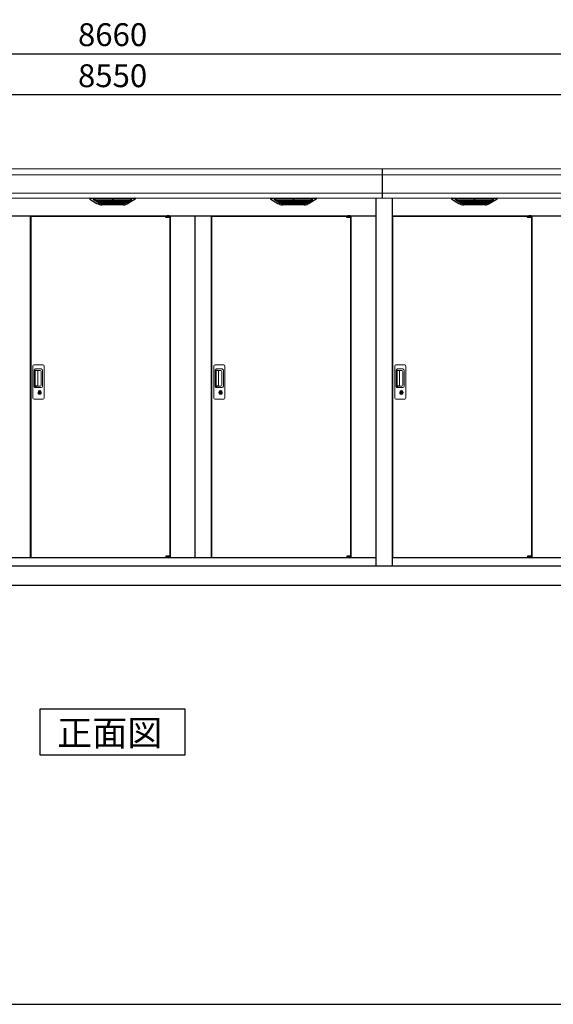
# Model space of a CAD drawing. Extents: x 220 to 16588, y -219 to 11106.
# Drawn here: x 5232 to 8035, y 0 to 5169 of the extents above; entities that cross this region are included whole.
import ezdxf

# ---------------------------------------------------------------- set-up
doc = ezdxf.new("R2010")
doc.units = 0
doc.header["$LTSCALE"] = 20
doc.header["$PDMODE"] = 3
doc.header["$PDSIZE"] = 2
doc.layers.get('0').update_dxf_attribs({"linetype": 'CONTINUOUS'})
doc.layers.get('DEFPOINTS').update_dxf_attribs({"linetype": 'CONTINUOUS'})
for name, color, linetype in [('仕様書枠', 230, 'CONTINUOUS'), ('寸法', 4, 'CONTINUOUS'), ('細線', 5, 'CONTINUOUS'), ('部品1', 7, 'CONTINUOUS'), ('Ｇ．Ｌ', 30, 'CONTINUOUS')]:
    doc.layers.add(name, color=color, linetype=linetype)
doc.styles.add('STYLE1', font='isocp.shx', dxfattribs={"bigfont": 'bigfont.shx'})
doc.styles.add('STYLE2', font='txt')
doc.dimstyles.new('INABA_S40G', dxfattribs={"dimscale": 40, "dimtxt": 3, "dimasz": 2.5, "dimexe": 1.5, "dimexo": 0.5, "dimgap": 1, "dimtad": 3, "dimdec": 1, "dimdsep": 46, "dimtxsty": 'STYLE1', "dimblk1": 'DOTSMALL', "dimblk2": 'DOTSMALL', "dimsah": 1, "dimcen": 0, "dimclrt": 7, "dimadec": 0, "dimazin": 0, "dimtfac": 1, "dimtdec": 4, "dimtix": 1, "dimtmove": 0, "dimatfit": 3, "dimldrblk": 'DOTSMALL', "dimfxl": 1, "dimtolj": 1, "dimtzin": 0, "dimarcsym": 0})

# ---------------------------------------------------------------- blocks, each defined once
blk = doc.blocks.new('_DOTSMALL')
at = {"color": 0, "linetype": 'ByBlock', "ltscale": 50, "const_width": 0.5}
blk.add_lwpolyline([(-0.0625, 0, 1), (0.0625, 0, 1)], format="xyb", close=True, dxfattribs=at)
blk = doc.blocks.new('*D7')
at = {"layer": 'DEFPOINTS', "color": 0, "ltscale": 50}
for p in [(1445, 4774.7), (1445, 4386), (9995, 4386)]:
    blk.add_point(p, dxfattribs=at)
at = {"layer": '寸法', "color": 0, "lineweight": -2, "ltscale": 50}
for p, q in [((1445, 4406), (1445, 4834.7)), ((9995, 4406), (9995, 4834.7)), ((9995, 4774.7), (1445, 4774.7))]:
    blk.add_line(p, q, dxfattribs=at)
at = {"layer": '寸法', "color": 0, "lineweight": -2, "ltscale": 50, "xscale": 100, "yscale": 100, "zscale": 100, "rotation": 180}
blk.add_blockref('_DOTSMALL', (1445, 4774.7), dxfattribs=at)
at = {"layer": '寸法', "color": 0, "lineweight": -2, "ltscale": 50, "xscale": 100, "yscale": 100, "zscale": 100}
blk.add_blockref('_DOTSMALL', (9995, 4774.7), dxfattribs=at)
at = {"layer": '寸法', "color": 7, "ltscale": 50, "insert": (5720, 4874.7), "char_height": 120, "attachment_point": 5, "style": 'STYLE1'}
blk.add_mtext('\\A1;8550', dxfattribs=at)
blk = doc.blocks.new('*D10')
at = {"layer": 'DEFPOINTS', "color": 0, "ltscale": 50}
for p in [(10050, 4990.1), (1390, 4381), (10050, 4381)]:
    blk.add_point(p, dxfattribs=at)
at = {"layer": '寸法', "color": 0, "lineweight": -2, "ltscale": 50}
for p, q in [((1390, 4401), (1390, 5050.1)), ((10050, 4401), (10050, 5050.1)), ((1390, 4990.1), (10050, 4990.1))]:
    blk.add_line(p, q, dxfattribs=at)
at = {"layer": '寸法', "color": 0, "lineweight": -2, "ltscale": 50, "xscale": 100, "yscale": 100, "zscale": 100, "rotation": 180}
blk.add_blockref('_DOTSMALL', (1390, 4990.1), dxfattribs=at)
at = {"layer": '寸法', "color": 0, "lineweight": -2, "ltscale": 50, "xscale": 100, "yscale": 100, "zscale": 100}
blk.add_blockref('_DOTSMALL', (10050, 4990.1), dxfattribs=at)
at = {"layer": '寸法', "color": 7, "ltscale": 50, "insert": (5720, 5090.1), "char_height": 120, "attachment_point": 5, "style": 'STYLE1'}
blk.add_mtext('\\A1;8660', dxfattribs=at)
blk = doc.blocks.new('A$C038856F6')
at = {"layer": '細線', "linetype": 'Continuous', "lineweight": 15}
for p, q in [((1415, 2185), (1415, 2032.6)), ((-1435, 2153.6), (1415, 2153.6)), ((-1435, 2057.8), (1415, 2057.8)), ((-418, 982.3), (-418, 1150.3)), ((-412, 1156.3), (-366, 1156.3)), ((-360, 1150.3), (-360, 982.3)), ((532, 982.3), (532, 1150.3)), ((538, 1156.3), (584, 1156.3)), ((590, 1150.3), (590, 982.3)), ((-411, 1042.3), (-411, 1130.3)), ((-408.9, 1126), (-408.9, 1046.7)), ((-406.2, 1046.9), (-406.2, 1125.9)), ((-406, 1135.3), (-375.1, 1135.3)), ((-405.9, 1129.3), (-404.1, 1129.3)), ((-400.6, 1126.9), (-405.2, 1126.9)), ((-401.1, 1128), (-380.8, 1128)), ((-394.9, 1126.9), (-400.7, 1126.9)), ((-392.9, 1047.9), (-392.9, 1124.9)), ((-375.4, 1122.6), (-375.4, 1050.1)), ((-368.1, 1128.3), (-368.1, 1044.3)), ((539, 1042.3), (539, 1130.3)), ((541.1, 1126), (541.1, 1046.7)), ((543.8, 1046.9), (543.8, 1125.9)), ((544, 1135.3), (574.9, 1135.3)), ((544.1, 1129.3), (545.9, 1129.3)), ((549.4, 1126.9), (544.8, 1126.9)), ((548.9, 1128), (569.2, 1128)), ((555.1, 1126.9), (549.3, 1126.9)), ((557.1, 1047.9), (557.1, 1124.9)), ((574.6, 1122.6), (574.6, 1050.1)), ((581.9, 1128.3), (581.9, 1044.3)), ((-375.1, 1037.3), (-406, 1037.3)), ((-404.1, 1043.4), (-405.9, 1043.4)), ((-400.6, 1045.9), (-405.2, 1045.9)), ((-380.8, 1044.7), (-401.1, 1044.7)), ((-394.9, 1045.9), (-400.6, 1045.9)), ((574.9, 1037.3), (544, 1037.3)), ((545.9, 1043.4), (544.1, 1043.4)), ((549.4, 1045.9), (544.8, 1045.9)), ((569.2, 1044.7), (548.9, 1044.7)), ((555.1, 1045.9), (549.4, 1045.9)), ((-389.1, 1016.6), (-389.1, 1020.6)), ((-386.5, 1017), (-386.8, 1016.8)), ((-386.4, 1019.2), (-386.5, 1019.2)), ((-386.5, 1019.2), (-386.5, 1019.1)), ((-386.5, 1019.1), (-386.5, 1017.2)), ((-379.5, 1019.2), (-379.6, 1019.2)), ((-379.5, 1019.1), (-379.5, 1019.2)), ((-379.5, 1017.2), (-379.5, 1019.1)), ((-379.2, 1016.8), (-379.5, 1017)), ((-376.9, 1020.6), (-376.9, 1016.6)), ((560.9, 1016.6), (560.9, 1020.6)), ((563.5, 1017), (563.2, 1016.8)), ((563.6, 1019.2), (563.5, 1019.2)), ((563.5, 1019.2), (563.5, 1019.1)), ((563.5, 1019.1), (563.5, 1017.2)), ((570.5, 1019.2), (570.4, 1019.2)), ((570.5, 1019.1), (570.5, 1019.2)), ((570.5, 1017.2), (570.5, 1019.1)), ((570.8, 1016.8), (570.5, 1017)), ((573.1, 1020.6), (573.1, 1016.6)), ((-366, 976.3), (-412, 976.3)), ((584, 976.3), (538, 976.3))]:
    blk.add_line(p, q, dxfattribs=at)
at = {"layer": '細線'}
for p, q in [((-76.4, 2009.6), (-100.7, 2024.4)), ((97.4, 2026.1), (-97.4, 2026.1)), ((-95.2, 2024.4), (-95.7, 2022.1)), ((-93.8, 2020.7), (-93.3, 2020.6)), ((-92.8, 2020.4), (92.8, 2020.4)), ((-85.2, 2020.4), (-86.3, 2016.3)), ((-0.8, 2026.1), (-0.8, 2023.9)), ((-0.8, 2020.4), (-0.8, 2018.1)), ((0.8, 2026.1), (0.8, 2023.9)), ((0.8, 2020.4), (0.8, 2018.1)), ((76.4, 2009.6), (100.7, 2024.4)), ((85.2, 2020.4), (86.3, 2016.3)), ((93.8, 2020.7), (93.3, 2020.6)), ((95.2, 2024.4), (95.7, 2022.1)), ((873.6, 2009.6), (849.3, 2024.4)), ((1047.4, 2026.1), (852.6, 2026.1)), ((854.8, 2024.4), (854.3, 2022.1)), ((856.2, 2020.7), (856.7, 2020.6)), ((857.2, 2020.4), (1042.8, 2020.4)), ((864.8, 2020.4), (863.7, 2016.3)), ((949.2, 2026.1), (949.2, 2023.9)), ((949.2, 2020.4), (949.2, 2018.1)), ((950.8, 2026.1), (950.8, 2023.9)), ((950.8, 2020.4), (950.8, 2018.1)), ((1026.4, 2009.6), (1050.7, 2024.4)), ((1035.2, 2020.4), (1036.3, 2016.3)), ((1043.8, 2020.7), (1043.3, 2020.6)), ((1045.2, 2024.4), (1045.7, 2022.1)), ((-84.3, 2014.9), (-83.8, 2014.8)), ((-83.3, 2014.6), (83.3, 2014.6)), ((-75.8, 2014.6), (-76.8, 2010.5)), ((-73.6, 2008.8), (73.6, 2008.8)), ((-58.1, 2004.4), (58.1, 2004.4)), ((-0.8, 2014.6), (-0.8, 2012.3)), ((-0.8, 2008.8), (-0.8, 2006.8)), ((0.8, 2014.6), (0.8, 2012.3)), ((0.8, 2008.8), (0.8, 2006.8)), ((75.8, 2014.6), (76.8, 2010.5)), ((84.3, 2014.9), (83.8, 2014.8)), ((865.7, 2014.9), (866.2, 2014.8)), ((866.7, 2014.6), (1033.3, 2014.6)), ((874.2, 2014.6), (873.2, 2010.5)), ((876.4, 2008.8), (1023.6, 2008.8)), ((891.9, 2004.4), (1008.1, 2004.4)), ((949.2, 2014.6), (949.2, 2012.3)), ((949.2, 2008.8), (949.2, 2006.8)), ((950.8, 2014.6), (950.8, 2012.3)), ((950.8, 2008.8), (950.8, 2006.8)), ((1025.8, 2014.6), (1026.8, 2010.5)), ((1034.3, 2014.9), (1033.8, 2014.8))]:
    blk.add_line(p, q, dxfattribs=at)
at = {"layer": '細線', "ltscale": 0.2}
for p, q in [((299.9, 1937.6), (279.9, 1937.6)), ((299.9, 1935.1), (279.9, 1935.1)), ((299.9, 1933.1), (279.9, 1933.1)), ((297.6, 1938.3), (286.3, 1938.3)), ((1249.9, 1937.6), (1229.9, 1937.6)), ((1249.9, 1935.1), (1229.9, 1935.1)), ((1249.9, 1933.1), (1229.9, 1933.1)), ((1247.6, 1938.3), (1236.3, 1938.3)), ((299.9, 150.6), (279.9, 150.6)), ((299.9, 148.6), (279.9, 148.6)), ((299.9, 146.1), (279.9, 146.1)), ((297.6, 145.4), (286.3, 145.4)), ((1249.9, 150.6), (1229.9, 150.6)), ((1249.9, 148.6), (1229.9, 148.6)), ((1249.9, 146.1), (1229.9, 146.1)), ((1247.6, 145.4), (1236.3, 145.4))]:
    blk.add_line(p, q, dxfattribs=at)
at = {"layer": '細線', "ltscale": 50}
for p, q in [((279.9, 1937.3), (279.9, 1937.6)), ((288.1, 1935.1), (288.1, 1933.1)), ((295.9, 1935.1), (295.9, 1933.1)), ((1229.9, 1937.3), (1229.9, 1937.6)), ((1238.1, 1935.1), (1238.1, 1933.1)), ((1245.9, 1935.1), (1245.9, 1933.1)), ((279.9, 146.4), (279.9, 146.1)), ((288.1, 148.6), (288.1, 150.6)), ((295.9, 148.6), (295.9, 150.6)), ((1229.9, 146.4), (1229.9, 146.1)), ((1238.1, 148.6), (1238.1, 150.6)), ((1245.9, 148.6), (1245.9, 150.6))]:
    blk.add_line(p, q, dxfattribs=at)
at = {"layer": '細線', "ltscale": 0.1}
for p, q in [((299.9, 1937.6), (299.9, 1930.6)), ((1249.9, 1937.6), (1249.9, 1930.6)), ((299.9, 146.1), (299.9, 153.1)), ((1249.9, 146.1), (1249.9, 153.1))]:
    blk.add_line(p, q, dxfattribs=at)
at = {"layer": '細線', "linetype": 'Continuous', "lineweight": 15, "flags": 128}
for points in [[(-386.5, 1017.4), (-386.4, 1017.4), (-386.4, 1017.4)], [(-379.6, 1017.4), (-379.5, 1017.3), (-379.5, 1017.3)], [(563.5, 1017.4), (563.6, 1017.4), (563.6, 1017.4)], [(570.4, 1017.4), (570.5, 1017.3), (570.5, 1017.3)]]:
    blk.add_lwpolyline(points, dxfattribs=at)
at = {"layer": '細線', "ltscale": 50}
for points in [[(-381.7, 1005.5), (-384.3, 1005.5), (-384.3, 1015.2), (-381.7, 1015.2)], [(568.3, 1005.5), (565.7, 1005.5), (565.7, 1015.2), (568.3, 1015.2)]]:
    blk.add_lwpolyline(points, close=True, dxfattribs=at)
at = {"layer": '細線', "ltscale": 0.2}
for centre, radius, start, end in [((286.9, 1937.6), 1, 106.6015, 180), ((291.9, 1920.8), 18.5, 73.3985, 106.6015), ((296.9, 1937.6), 1, 0, 73.3985), ((1236.9, 1937.6), 1, 106.6015, 180), ((1241.9, 1920.8), 18.5, 73.3985, 106.6015), ((1246.9, 1937.6), 1, 0, 73.3985), ((286.9, 146.1), 1, 180, 253.3985), ((291.9, 162.9), 18.5, 253.3985, 286.6015), ((296.9, 146.1), 1, 286.6015, 0), ((1236.9, 146.1), 1, 180, 253.3985), ((1241.9, 162.9), 18.5, 253.3985, 286.6015), ((1246.9, 146.1), 1, 286.6015, 0)]:
    blk.add_arc(centre, radius, start, end, dxfattribs=at)
at = {"layer": '細線', "linetype": 'Continuous', "lineweight": 15}
for centre, radius, start, end in [((-412, 1150.3), 6, 90, 180), ((-366, 1150.3), 6, 0, 90), ((538, 1150.3), 6, 90, 180), ((584, 1150.3), 6, 0, 90), ((-406, 1130.3), 5, 90, 180), ((-405.2, 1125.9), 1, 90, 180), ((-394.9, 1124.9), 2, 0, 90), ((-382.2, 1121.3), 6.9, 11.1225, 78.8775), ((-375.1, 1128.3), 7, 0, 90), ((544, 1130.3), 5, 90, 180), ((544.8, 1125.9), 1, 90, 180), ((555.1, 1124.9), 2, 0, 90), ((567.8, 1121.3), 6.9, 11.1225, 78.8775), ((574.9, 1128.3), 7, 0, 90), ((-406, 1042.3), 5, 180, 270), ((-405.2, 1046.9), 1, 180, 270), ((-394.9, 1047.9), 2, 262.815, 0), ((-382.2, 1051.4), 6.9, 281.1229, 348.8771), ((-375.1, 1044.3), 7, 270, 0), ((544, 1042.3), 5, 180, 270), ((544.8, 1046.9), 1, 180, 270), ((555.1, 1047.9), 2, 262.815, 0), ((567.8, 1051.4), 6.9, 281.1229, 348.8771), ((574.9, 1044.3), 7, 270, 0), ((-412, 982.3), 6, 180, 270), ((-383, 1010.3), 8.71, 134.4391, 45.5609), ((-383, 1010.3), 7.5, 120.3006, 59.6994), ((-383, 1010.3), 12.1, 60.7732, 119.2268), ((-383, 1010.3), 9.5, 69.1557, 110.8443), ((-383, 1010.3), 7.8, 64.0496, 115.6438), ((-366, 982.3), 6, 270, 0), ((538, 982.3), 6, 180, 270), ((567, 1010.3), 8.71, 134.4391, 45.5609), ((567, 1010.3), 7.5, 120.3006, 59.6994), ((567, 1010.3), 12.1, 60.7732, 119.2268), ((567, 1010.3), 9.5, 69.1557, 110.8443), ((567, 1010.3), 7.8, 64.0496, 115.6438), ((584, 982.3), 6, 270, 0)]:
    blk.add_arc(centre, radius, start, end, dxfattribs=at)
at = {"layer": '細線'}
for centre, major_axis, ratio, start_param, end_param in [((-97.4, 2025.1), (-4.54, 0), 0.220299, 4.712389, 7.044709), ((-93.6, 2021.3), (-2.14, 0.82), 0.265783, 0.033636, 1.595705), ((-92.6, 2025.1), (-2.54, -0.79), 0.2428, 3.80531, 6.13763), ((-93.3, 2020.7), (-0.641, 0.247), 0.265783, 1.595705, 2.538183), ((-84.1, 2015.5), (-2.14, 0.82), 0.265783, 0.033636, 1.595705), ((0, 2023.9), (-0.8, 0), 0.739961, 0, 3.141593), ((0, 2018.1), (-0.8, 0), 0.739961, 0, 3.141593), ((84.1, 2015.5), (-2.14, -0.82), 0.265783, 1.545887, 3.107957), ((92.6, 2025.1), (-2.54, 0.79), 0.2428, 3.287148, 5.619468), ((93.3, 2020.7), (-0.641, -0.247), 0.265783, 0.603409, 1.545887), ((93.6, 2021.3), (-2.14, -0.82), 0.265783, 1.545887, 3.107957), ((97.4, 2025.1), (-4.54, 0), 0.220299, 2.380069, 4.712389), ((852.6, 2025.1), (-4.54, 0), 0.220299, 4.712389, 7.044709), ((856.4, 2021.3), (-2.14, 0.82), 0.265783, 0.033636, 1.595705), ((857.4, 2025.1), (-2.54, -0.79), 0.2428, 3.80531, 6.13763), ((856.7, 2020.7), (-0.641, 0.247), 0.265783, 1.595705, 2.538183), ((865.9, 2015.5), (-2.14, 0.82), 0.265783, 0.033636, 1.595705), ((950, 2023.9), (-0.8, 0), 0.739961, 0, 3.141593), ((950, 2018.1), (-0.8, 0), 0.739961, 0, 3.141593), ((1034.1, 2015.5), (-2.14, -0.82), 0.265783, 1.545887, 3.107957), ((1042.6, 2025.1), (-2.54, 0.79), 0.2428, 3.287148, 5.619468), ((1043.3, 2020.7), (-0.641, -0.247), 0.265783, 0.603409, 1.545887), ((1043.6, 2021.3), (-2.14, -0.82), 0.265783, 1.545887, 3.107957), ((1047.4, 2025.1), (-4.54, 0), 0.220299, 2.380069, 4.712389), ((-83.8, 2014.9), (-0.641, 0.247), 0.265783, 1.595705, 2.538183), ((-74.6, 2009.7), (-2.14, 0.82), 0.265783, 0.033636, 0.752483), ((-53.1, 2059.6), (-13.4, -54.2), 0.77887, 6.036126, 6.477163), ((-57.6, 2041.6), (-44, -0.1), 0.800451, 1.168161, 1.180852), ((0, 2012.3), (-0.8, 0), 0.739961, 0, 3.141593), ((0, 2006.8), (-0.8, 0), 0.739961, 0, 3.141593), ((53.1, 2059.6), (13.4, -54.2), 0.77887, 6.089208, 6.530244), ((57.6, 2041.6), (-44, 0.1), 0.800451, 1.960741, 1.973432), ((74.6, 2009.7), (-2.14, -0.82), 0.265783, 2.38911, 3.107957), ((83.8, 2014.9), (-0.641, -0.247), 0.265783, 0.603409, 1.545887), ((866.2, 2014.9), (-0.641, 0.247), 0.265783, 1.595705, 2.538183), ((875.4, 2009.7), (-2.14, 0.82), 0.265783, 0.033636, 0.752483), ((896.9, 2059.6), (-13.4, -54.2), 0.77887, 6.036126, 6.477163), ((892.4, 2041.6), (-44, -0.1), 0.800451, 1.168161, 1.180852), ((950, 2012.3), (-0.8, 0), 0.739961, 0, 3.141593), ((950, 2006.8), (-0.8, 0), 0.739961, 0, 3.141593), ((1003.1, 2059.6), (13.4, -54.2), 0.77887, 6.089208, 6.530244), ((1007.6, 2041.6), (-44, 0.1), 0.800451, 1.960741, 1.973432), ((1024.6, 2009.7), (-2.14, -0.82), 0.265783, 2.38911, 3.107957), ((1033.8, 2014.9), (-0.641, -0.247), 0.265783, 0.603409, 1.545887)]:
    blk.add_ellipse(centre, major_axis=major_axis, ratio=ratio, start_param=start_param, end_param=end_param, dxfattribs=at)
at = {"layer": '細線', "linetype": 'Continuous', "lineweight": 15}
for centre, major_axis, ratio, start_param, end_param in [((-405.9, 1126), (0, -3.31), 0.906308, 3.141593, 4.712389), ((-405.9, 1126.9), (5.4, 0), 0.466308, 0.473889, 1.2359), ((544.1, 1126), (0, -3.31), 0.906308, 3.141593, 4.712389), ((544.1, 1126.9), (5.4, 0), 0.466308, 0.473889, 1.2359), ((-405.9, 1046.7), (0, -3.31), 0.906308, 4.712389, 6.283185), ((-405.9, 1045.8), (5.4, 0), 0.466308, 5.047285, 5.809296), ((544.1, 1046.7), (0, -3.31), 0.906308, 4.712389, 6.283185), ((544.1, 1045.8), (5.4, 0), 0.466308, 5.047285, 5.809296)]:
    blk.add_ellipse(centre, major_axis=major_axis, ratio=ratio, start_param=start_param, end_param=end_param, dxfattribs=at)
at = {"layer": '細線'}
for points, knots in [([(-76.3, 2009.9), (-76.2, 2009.8), (-76.1, 2009.8), (-75.8, 2009.6), (-75.7, 2009.5), (-75.3, 2009.3), (-75, 2009.2), (-74.7, 2009.1)], [0, 0, 0, 0, 0.25, 0.25, 0.5, 0.5, 1, 1, 1, 1]), ([(-74.2, 2009), (-74, 2008.9), (-73.8, 2008.8), (-73.6, 2008.8), (-73.6, 2008.8)], [0, 0, 0, 0, 0.876437, 1, 1, 1, 1]), ([(74.2, 2009), (74, 2008.9), (73.8, 2008.8), (73.6, 2008.8), (73.6, 2008.8)], [0, 0, 0, 0, 0.876437, 1, 1, 1, 1]), ([(76.3, 2009.9), (76.2, 2009.8), (76.1, 2009.8), (75.8, 2009.6), (75.7, 2009.5), (75.3, 2009.3), (75, 2009.2), (74.7, 2009.1)], [0, 0, 0, 0, 0.25, 0.25, 0.5, 0.5, 1, 1, 1, 1]), ([(873.7, 2009.9), (873.8, 2009.8), (873.9, 2009.8), (874.2, 2009.6), (874.3, 2009.5), (874.7, 2009.3), (875, 2009.2), (875.3, 2009.1)], [0, 0, 0, 0, 0.25, 0.25, 0.5, 0.5, 1, 1, 1, 1]), ([(875.8, 2009), (876, 2008.9), (876.2, 2008.8), (876.4, 2008.8), (876.4, 2008.8)], [0, 0, 0, 0, 0.876437, 1, 1, 1, 1]), ([(1024.2, 2009), (1024, 2008.9), (1023.8, 2008.8), (1023.6, 2008.8), (1023.6, 2008.8)], [0, 0, 0, 0, 0.876437, 1, 1, 1, 1]), ([(1026.3, 2009.9), (1026.2, 2009.8), (1026.1, 2009.8), (1025.8, 2009.6), (1025.7, 2009.5), (1025.3, 2009.3), (1025, 2009.2), (1024.7, 2009.1)], [0, 0, 0, 0, 0.25, 0.25, 0.5, 0.5, 1, 1, 1, 1])]:
    blk.add_open_spline(points, degree=3, knots=knots, dxfattribs=at)
at = {"layer": '細線', "linetype": 'Continuous', "lineweight": 15}
for points, knots in [([(-400.6, 1126.9), (-400.6, 1127), (-400.6, 1127.5), (-400.9, 1127.8), (-401.1, 1128)], [0, 0, 0, 0, 0.181742, 1, 1, 1, 1]), ([(549.4, 1126.9), (549.4, 1127), (549.4, 1127.5), (549.1, 1127.8), (548.9, 1128)], [0, 0, 0, 0, 0.181742, 1, 1, 1, 1]), ([(-401.1, 1044.7), (-400.9, 1044.9), (-400.6, 1045.2), (-400.6, 1045.8), (-400.6, 1045.9)], [0, 0, 0, 0, 0.723766, 1, 1, 1, 1]), ([(548.9, 1044.7), (549.1, 1044.9), (549.4, 1045.2), (549.4, 1045.8), (549.4, 1045.9)], [0, 0, 0, 0, 0.723766, 1, 1, 1, 1]), ([(-388.9, 1020.9), (-388.9, 1020.9), (-389, 1020.9), (-389, 1020.8), (-389.1, 1020.7), (-389.1, 1020.6), (-389.1, 1020.6)], [0, 0, 0, 0, 0.078131, 0.360178, 0.68127, 1, 1, 1, 1]), ([(-386.5, 1017.2), (-386.5, 1017.1), (-386.5, 1017), (-386.5, 1017), (-386.5, 1017)], [0, 0, 0, 0, 0.86637, 1, 1, 1, 1]), ([(-379.5, 1017), (-379.5, 1017), (-379.5, 1017.1), (-379.5, 1017.2), (-379.5, 1017.2)], [0, 0, 0, 0, 0.865119, 1, 1, 1, 1]), ([(-376.9, 1020.6), (-376.9, 1020.6), (-376.9, 1020.6), (-376.9, 1020.7), (-377, 1020.8), (-377.1, 1020.9), (-377.1, 1020.9)], [0, 0, 0, 0, 0.077903, 0.360068, 0.681233, 1, 1, 1, 1]), ([(561.1, 1020.9), (561.1, 1020.9), (561, 1020.9), (561, 1020.8), (560.9, 1020.7), (560.9, 1020.6), (560.9, 1020.6)], [0, 0, 0, 0, 0.078131, 0.360178, 0.68127, 1, 1, 1, 1]), ([(563.5, 1017.2), (563.5, 1017.1), (563.5, 1017), (563.5, 1017), (563.5, 1017)], [0, 0, 0, 0, 0.86637, 1, 1, 1, 1]), ([(570.5, 1017), (570.5, 1017), (570.5, 1017.1), (570.5, 1017.2), (570.5, 1017.2)], [0, 0, 0, 0, 0.865119, 1, 1, 1, 1]), ([(573.1, 1020.6), (573.1, 1020.6), (573.1, 1020.6), (573.1, 1020.7), (573, 1020.8), (572.9, 1020.9), (572.9, 1020.9)], [0, 0, 0, 0, 0.077903, 0.360068, 0.681233, 1, 1, 1, 1])]:
    blk.add_open_spline(points, degree=3, knots=knots, dxfattribs=at)
at = {"layer": '部品1', "linetype": 'Continuous', "lineweight": 15}
for p, q in [((-1435, 2185), (1415, 2185)), ((1415, 2032.6), (-1435, 2032.6))]:
    blk.add_line(p, q, dxfattribs=at)
at = {"layer": '部品1'}
for p, q in [((-118.9, 2027.1), (-82, 2004.5)), ((-117.4, 2032.6), (117.4, 2032.6)), ((118.9, 2027.1), (82, 2004.5)), ((831.1, 2027.1), (868, 2004.5)), ((832.6, 2032.6), (1067.4, 2032.6)), ((1068.9, 2027.1), (1032, 2004.5)), ((1382, 2032.6), (1382, 100)), ((55.9, 1997.1), (-55.9, 1997.1)), ((1005.9, 1997.1), (894.1, 1997.1)), ((-1382, 1940), (1382, 1940)), ((-432, 1940), (-432, 143)), ((-430, 1937.3), (-430, 146.4)), ((-430, 1937.3), (279.9, 1937.3)), ((299.9, 1937.3), (300, 1937.3)), ((300, 1937.3), (300, 146.4)), ((302, 1940), (302, 143)), ((432, 1940), (432, 143)), ((518, 1940), (518, 143)), ((520, 1937.3), (520, 146.4)), ((520, 1937.3), (1229.9, 1937.3)), ((1249.9, 1937.3), (1250, 1937.3)), ((1250, 1937.3), (1250, 146.4)), ((1252, 1940), (1252, 143)), ((1382, 143), (-1382, 143)), ((-430, 146.4), (279.9, 146.4)), ((299.9, 146.4), (300, 146.4)), ((299.9, 146.4), (300, 146.4)), ((520, 146.4), (1229.9, 146.4)), ((1249.9, 146.4), (1250, 146.4)), ((1249.9, 146.4), (1250, 146.4)), ((1425, 100), (-1425, 100))]:
    blk.add_line(p, q, dxfattribs=at)
at = {"layer": '部品1', "ltscale": 50}
for p, q in [((279.9, 1930.6), (279.9, 1937.3)), ((1229.9, 1930.6), (1229.9, 1937.3)), ((279.9, 153.1), (279.9, 146.4)), ((1229.9, 153.1), (1229.9, 146.4))]:
    blk.add_line(p, q, dxfattribs=at)
at = {"layer": '部品1', "ltscale": 0.2}
for p, q in [((299.9, 1930.6), (279.9, 1930.6)), ((1249.9, 1930.6), (1229.9, 1930.6)), ((299.9, 153.1), (279.9, 153.1)), ((1249.9, 153.1), (1229.9, 153.1))]:
    blk.add_line(p, q, dxfattribs=at)
at = {"layer": '部品1'}
for centre, radius, start, end in [((-117.4, 2029.6), 3, 90, 238.5305), ((117.4, 2029.6), 3, 301.4695, 90), ((832.6, 2029.6), 3, 90, 238.5305), ((1067.4, 2029.6), 3, 301.4695, 90), ((-55.9, 2047.1), 50, 238.5305, 270), ((55.9, 2047.1), 50, 270, 301.4695), ((894.1, 2047.1), 50, 238.5305, 270), ((1005.9, 2047.1), 50, 270, 301.4695)]:
    blk.add_arc(centre, radius, start, end, dxfattribs=at)
blk = doc.blocks.new('A$C039140DF')
at = {"layer": '細線'}
for p, q in [((-10, 2085), (-10, 1932.6)), ((398.6, 1909.6), (374.3, 1924.4)), ((572.4, 1926.1), (377.6, 1926.1)), ((379.8, 1924.4), (379.3, 1922.1)), ((381.2, 1920.7), (381.7, 1920.6)), ((382.2, 1920.4), (567.8, 1920.4)), ((389.8, 1920.4), (388.7, 1916.3)), ((390.7, 1914.9), (391.2, 1914.8)), ((391.7, 1914.6), (558.3, 1914.6)), ((399.2, 1914.6), (398.2, 1910.5)), ((474.2, 1926.1), (474.2, 1923.9)), ((474.2, 1920.4), (474.2, 1918.1)), ((474.2, 1914.6), (474.2, 1912.3)), ((475.8, 1926.1), (475.8, 1923.9)), ((475.8, 1920.4), (475.8, 1918.1)), ((475.8, 1914.6), (475.8, 1912.3)), ((550.8, 1914.6), (551.8, 1910.5)), ((551.4, 1909.6), (575.7, 1924.4)), ((559.3, 1914.9), (558.8, 1914.8)), ((560.2, 1920.4), (561.3, 1916.3)), ((568.8, 1920.7), (568.3, 1920.6)), ((570.2, 1924.4), (570.7, 1922.1)), ((401.4, 1908.8), (548.6, 1908.8)), ((416.9, 1904.4), (533.1, 1904.4)), ((474.2, 1908.8), (474.2, 1906.8)), ((475.8, 1908.8), (475.8, 1906.8))]:
    blk.add_line(p, q, dxfattribs=at)
at = {"layer": '細線', "linetype": 'Continuous', "lineweight": 15}
for p, q in [((-10, 2053.6), (2852, 2053.6)), ((-10, 1957.8), (2852, 1957.8)), ((57, 882.3), (57, 1050.3)), ((63, 1056.4), (109, 1056.4)), ((69, 1035.3), (99.9, 1035.3)), ((115, 1050.3), (115, 882.3)), ((64, 942.3), (64, 1030.3)), ((66.1, 1026), (66.1, 946.7)), ((68.8, 946.9), (68.8, 1025.9)), ((69.1, 1029.3), (70.9, 1029.3)), ((74.4, 1026.9), (69.8, 1026.9)), ((73.9, 1028), (94.2, 1028)), ((80.1, 1026.9), (74.3, 1026.9)), ((82.1, 947.9), (82.1, 1024.9)), ((99.6, 1022.6), (99.6, 950.1)), ((106.9, 1028.3), (106.9, 944.3)), ((99.9, 937.3), (69, 937.3)), ((70.9, 943.4), (69.1, 943.4)), ((74.4, 945.9), (69.8, 945.9)), ((94.2, 944.7), (73.9, 944.7)), ((80.1, 945.9), (74.4, 945.9)), ((85.9, 916.6), (85.9, 920.6)), ((88.5, 917), (88.2, 916.8)), ((88.6, 919.2), (88.5, 919.2)), ((88.5, 919.2), (88.5, 919.1)), ((88.5, 919.1), (88.5, 917.2)), ((95.5, 919.2), (95.4, 919.2)), ((95.5, 919.1), (95.5, 919.2)), ((95.5, 917.2), (95.5, 919.1)), ((95.8, 916.8), (95.5, 917)), ((98.1, 920.6), (98.1, 916.6)), ((109, 876.3), (63, 876.3))]:
    blk.add_line(p, q, dxfattribs=at)
at = {"layer": '細線', "ltscale": 0.2}
for p, q in [((774.9, 1837.6), (754.9, 1837.6)), ((774.9, 1835.1), (754.9, 1835.1)), ((774.9, 1833.1), (754.9, 1833.1)), ((772.6, 1838.3), (761.3, 1838.3)), ((774.9, 50.6), (754.9, 50.6)), ((774.9, 48.6), (754.9, 48.6)), ((774.9, 46.1), (754.9, 46.1)), ((772.6, 45.4), (761.3, 45.4))]:
    blk.add_line(p, q, dxfattribs=at)
at = {"layer": '細線', "ltscale": 50}
for p, q in [((754.9, 1837.4), (754.9, 1837.6)), ((763.1, 1835.1), (763.1, 1833.1)), ((770.9, 1835.1), (770.9, 1833.1)), ((754.9, 46.4), (754.9, 46.1)), ((763.1, 48.6), (763.1, 50.6)), ((770.9, 48.6), (770.9, 50.6))]:
    blk.add_line(p, q, dxfattribs=at)
at = {"layer": '細線', "ltscale": 0.1}
for p, q in [((774.9, 1837.6), (774.9, 1830.6)), ((774.9, 46.1), (774.9, 53.1))]:
    blk.add_line(p, q, dxfattribs=at)
at = {"layer": '細線', "linetype": 'Continuous', "lineweight": 15, "flags": 128}
for points in [[(88.5, 917.4), (88.6, 917.4), (88.6, 917.4)], [(95.4, 917.4), (95.5, 917.3), (95.5, 917.3)]]:
    blk.add_lwpolyline(points, dxfattribs=at)
at = {"layer": '細線', "ltscale": 50}
blk.add_lwpolyline([(93.3, 905.5), (90.7, 905.5), (90.7, 915.2), (93.3, 915.2)], close=True, dxfattribs=at)
at = {"layer": '細線', "ltscale": 0.2}
for centre, radius, start, end in [((761.9, 1837.6), 1, 106.6015, 180), ((766.9, 1820.8), 18.5, 73.3985, 106.6015), ((771.9, 1837.6), 1, 0, 73.3985), ((761.9, 46.1), 1, 180, 253.3985), ((766.9, 62.9), 18.5, 253.3985, 286.6015), ((771.9, 46.1), 1, 286.6015, 0)]:
    blk.add_arc(centre, radius, start, end, dxfattribs=at)
at = {"layer": '細線', "linetype": 'Continuous', "lineweight": 15}
for centre, radius, start, end in [((63, 1050.3), 6, 90, 180), ((69, 1030.3), 5, 90, 180), ((99.9, 1028.3), 7, 0, 90), ((109, 1050.3), 6, 0, 90), ((69.8, 1025.9), 1, 90, 180), ((80.1, 1024.9), 2, 0, 90), ((92.8, 1021.3), 6.9, 11.1225, 78.8775), ((69, 942.3), 5, 180, 270), ((69.8, 946.9), 1, 180, 270), ((80.1, 947.9), 2, 262.815, 0), ((92.8, 951.4), 6.9, 281.1229, 348.8771), ((99.9, 944.3), 7, 270, 0), ((63, 882.3), 6, 180, 270), ((92, 910.3), 8.71, 134.4391, 45.5609), ((92, 910.3), 7.5, 120.3006, 59.6994), ((92, 910.3), 12.1, 60.7732, 119.2268), ((92, 910.3), 9.5, 69.1557, 110.8443), ((92, 910.3), 7.8, 64.0496, 115.6438), ((109, 882.3), 6, 270, 0)]:
    blk.add_arc(centre, radius, start, end, dxfattribs=at)
at = {"layer": '細線'}
for centre, major_axis, ratio, start_param, end_param in [((377.6, 1925.1), (-4.54, 0), 0.220299, 4.712389, 7.044709), ((381.4, 1921.3), (-2.14, 0.82), 0.265783, 0.033636, 1.595705), ((382.4, 1925.1), (-2.54, -0.79), 0.2428, 3.80531, 6.13763), ((381.7, 1920.7), (-0.641, 0.247), 0.265783, 1.595705, 2.538183), ((390.9, 1915.5), (-2.14, 0.82), 0.265783, 0.033636, 1.595705), ((391.2, 1914.9), (-0.641, 0.247), 0.265783, 1.595705, 2.538183), ((475, 1923.9), (-0.8, 0), 0.739961, 0, 3.141593), ((475, 1918.1), (-0.8, 0), 0.739961, 0, 3.141593), ((558.8, 1914.9), (-0.641, -0.247), 0.265783, 0.603409, 1.545887), ((559.1, 1915.5), (-2.14, -0.82), 0.265783, 1.545887, 3.107957), ((567.6, 1925.1), (-2.54, 0.79), 0.2428, 3.287148, 5.619468), ((568.3, 1920.7), (-0.641, -0.247), 0.265783, 0.603409, 1.545887), ((568.6, 1921.3), (-2.14, -0.82), 0.265783, 1.545887, 3.107957), ((572.4, 1925.1), (-4.54, 0), 0.220299, 2.380069, 4.712389), ((400.4, 1909.7), (-2.14, 0.82), 0.265783, 0.033636, 0.752483), ((421.9, 1959.6), (-13.4, -54.2), 0.77887, 6.036126, 6.477163), ((417.4, 1941.6), (-44, -0.1), 0.800451, 1.168161, 1.180852), ((475, 1912.3), (-0.8, 0), 0.739961, 0, 3.141593), ((475, 1906.8), (-0.8, 0), 0.739961, 0, 3.141593), ((528.1, 1959.6), (13.4, -54.2), 0.77887, 6.089208, 6.530244), ((532.6, 1941.6), (-44, 0.1), 0.800451, 1.960741, 1.973432), ((549.6, 1909.7), (-2.14, -0.82), 0.265783, 2.38911, 3.107957)]:
    blk.add_ellipse(centre, major_axis=major_axis, ratio=ratio, start_param=start_param, end_param=end_param, dxfattribs=at)
at = {"layer": '細線', "linetype": 'Continuous', "lineweight": 15}
for centre, major_axis, ratio, start_param, end_param in [((69.1, 1026), (0, -3.31), 0.906308, 3.141593, 4.712389), ((69.1, 1026.9), (5.4, 0), 0.466308, 0.473889, 1.2359), ((69.1, 946.7), (0, -3.31), 0.906308, 4.712389, 6.283185), ((69.1, 945.8), (5.4, 0), 0.466308, 5.047285, 5.809296)]:
    blk.add_ellipse(centre, major_axis=major_axis, ratio=ratio, start_param=start_param, end_param=end_param, dxfattribs=at)
at = {"layer": '細線'}
for points, knots in [([(398.7, 1909.9), (398.8, 1909.8), (398.9, 1909.8), (399.2, 1909.6), (399.3, 1909.5), (399.7, 1909.3), (400, 1909.2), (400.3, 1909.1)], [0, 0, 0, 0, 0.25, 0.25, 0.5, 0.5, 1, 1, 1, 1]), ([(400.8, 1909), (401, 1908.9), (401.2, 1908.8), (401.4, 1908.8), (401.4, 1908.8)], [0, 0, 0, 0, 0.876437, 1, 1, 1, 1]), ([(549.2, 1909), (549, 1908.9), (548.8, 1908.8), (548.6, 1908.8), (548.6, 1908.8)], [0, 0, 0, 0, 0.876437, 1, 1, 1, 1]), ([(551.3, 1909.9), (551.2, 1909.8), (551.1, 1909.8), (550.8, 1909.6), (550.7, 1909.5), (550.3, 1909.3), (550, 1909.2), (549.7, 1909.1)], [0, 0, 0, 0, 0.25, 0.25, 0.5, 0.5, 1, 1, 1, 1])]:
    blk.add_open_spline(points, degree=3, knots=knots, dxfattribs=at)
at = {"layer": '細線', "linetype": 'Continuous', "lineweight": 15}
for points, knots in [([(74.4, 1026.9), (74.4, 1027), (74.4, 1027.5), (74.1, 1027.8), (73.9, 1028)], [0, 0, 0, 0, 0.181742, 1, 1, 1, 1]), ([(73.9, 944.7), (74.1, 944.9), (74.4, 945.2), (74.4, 945.8), (74.4, 945.9)], [0, 0, 0, 0, 0.723766, 1, 1, 1, 1]), ([(86.1, 920.9), (86.1, 920.9), (86, 920.9), (86, 920.8), (85.9, 920.7), (85.9, 920.6), (85.9, 920.6)], [0, 0, 0, 0, 0.078131, 0.360178, 0.68127, 1, 1, 1, 1]), ([(88.5, 917.2), (88.5, 917.1), (88.5, 917), (88.5, 917), (88.5, 917)], [0, 0, 0, 0, 0.86637, 1, 1, 1, 1]), ([(95.5, 917), (95.5, 917), (95.5, 917.1), (95.5, 917.2), (95.5, 917.2)], [0, 0, 0, 0, 0.865119, 1, 1, 1, 1]), ([(98.1, 920.6), (98.1, 920.6), (98.1, 920.6), (98.1, 920.7), (98, 920.8), (97.9, 920.9), (97.9, 920.9)], [0, 0, 0, 0, 0.077903, 0.360068, 0.681233, 1, 1, 1, 1])]:
    blk.add_open_spline(points, degree=3, knots=knots, dxfattribs=at)
at = {"layer": '部品1', "linetype": 'Continuous', "lineweight": 15}
for p, q in [((-10, 2085), (2900.2, 2085)), ((2852, 1932.6), (-10, 1932.6))]:
    blk.add_line(p, q, dxfattribs=at)
at = {"layer": '部品1'}
for p, q in [((43, 1932.6), (43, 0)), ((356.1, 1927.1), (393, 1904.5)), ((357.6, 1932.6), (592.4, 1932.6)), ((593.9, 1927.1), (557, 1904.5)), ((530.9, 1897.1), (419.1, 1897.1)), ((43, 1840), (2807, 1840)), ((45, 1837.4), (45, 46.4)), ((45, 1837.4), (754.9, 1837.4)), ((774.9, 1837.4), (775, 1837.4)), ((775, 1837.4), (775, 46.4)), ((777, 1840), (777, 43)), ((2853, 0), (0, 0)), ((2807, 43), (43, 43)), ((45, 46.4), (754.9, 46.4)), ((774.9, 46.4), (775, 46.4)), ((774.9, 46.4), (775, 46.4))]:
    blk.add_line(p, q, dxfattribs=at)
at = {"layer": '部品1', "ltscale": 50}
for p, q in [((754.9, 1830.6), (754.9, 1837.4)), ((754.9, 53.1), (754.9, 46.4))]:
    blk.add_line(p, q, dxfattribs=at)
at = {"layer": '部品1', "ltscale": 0.2}
for p, q in [((774.9, 1830.6), (754.9, 1830.6)), ((774.9, 53.1), (754.9, 53.1))]:
    blk.add_line(p, q, dxfattribs=at)
at = {"layer": '部品1'}
for centre, radius, start, end in [((357.6, 1929.6), 3, 90, 238.5305), ((592.4, 1929.6), 3, 301.4695, 90), ((419.1, 1947.1), 50, 238.5305, 270), ((530.9, 1947.1), 50, 270, 301.4695)]:
    blk.add_arc(centre, radius, start, end, dxfattribs=at)

msp = doc.modelspace()

# ---------------------------------------------------------------- linework, layer by layer
at = {"layer": '仕様書枠', "ltscale": 50}
msp.add_line((220, 0), (16307.2, 0), dxfattribs=at)
at = {"layer": '部品1'}
msp.add_lwpolyline([(5338.26466689, 1550), (5338.26466689, 1310.10767845), (6101.73533311, 1310.10767845), (6101.73533311, 1550)], close=True, dxfattribs=at)
at = {"layer": 'Ｇ．Ｌ'}
msp.add_line((742, 2200), (13884, 2200), dxfattribs=at)

# ---------------------------------------------------------------- block references
at = {"layer": '寸法', "ltscale": 50}
for name, p in [('A$C038856F6', (5720, 2200)), ('A$C039140DF', (7145, 2300))]:
    msp.add_blockref(name, p, dxfattribs=at)

# ---------------------------------------------------------------- texts
at = {"layer": '部品1', "style": 'STYLE2'}
msp.add_text('正面図', height=135, dxfattribs=at).set_placement((5428.79007062, 1357.10647078))

# ---------------------------------------------------------------- dimensions: what is measured, and where the dimension line sits
at = {"layer": '寸法', "ltscale": 50}
for base, p1, p2, picture, middle in [((10050, 4990.05288345), (1390, 4380.99999838), (10050, 4380.99999838), '*D10', (5720, 4990.05288345)), ((1445, 4774.65745196), (9995, 4385.98933168), (1445, 4385.98933168), '*D7', (5720, 4774.65745196))]:
    dim = msp.add_linear_dim(base=base, p1=p1, p2=p2, dimstyle='INABA_S40G', dxfattribs=at)
    dim.commit()
    dim.dimension.update_dxf_attribs({"geometry": picture, "text_midpoint": middle, "dimtype": 160})

doc.saveas('drawing.dxf')
